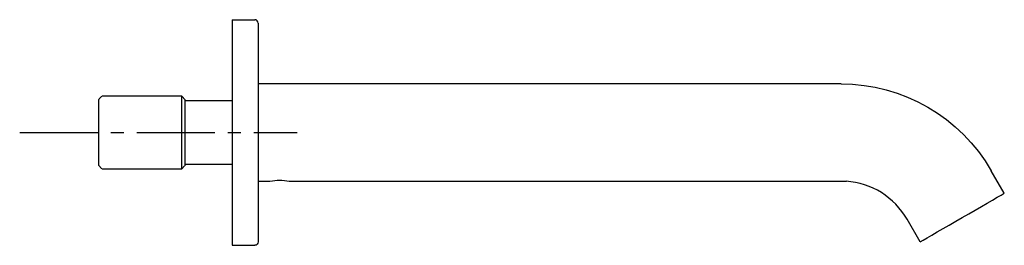
# Model space of a CAD drawing. Units: inches. Extents: x -52 to 231, y -173 to -108.
import ezdxf

# ---------------------------------------------------------------- set-up
doc = ezdxf.new("R2010")
doc.units = ezdxf.units.IN
doc.header["$MEASUREMENT"] = 0
doc.linetypes.add('AI-Linetype-1', pattern=[33.750166, 22.500166, -3.75, 3.75, -3.75])

# ---------------------------------------------------------------- blocks, each defined once
blk = doc.blocks.new('block 2')
at = {"color": 250, "lineweight": 25}
for points in [[(8.93, -108.44), (15.43, -108.44)], [(8.93, -108.44), (8.93, -173.44)], [(16.43, -109.44), (16.43, -172.44)], [(184.43, -126.94), (16.43, -126.94)], [(-29.37, -131.29), (-28.59, -130.51)], [(-5.57, -130.49), (-28.57, -130.49)], [(-5.57, -151.39), (-5.57, -130.49)], [(-5.55, -130.51), (-4.57, -131.49)], [(-29.57, -131.49), (-29.39, -131.31)], [(-29.57, -131.49), (-29.57, -150.39)], [(-4.57, -150.39), (-4.57, -131.49)], [(8.93, -131.84), (-4.57, -131.84)], [(-28.59, -151.37), (-29.57, -150.39)], [(-4.57, -150.39), (-4.75, -150.57)], [(-4.57, -150.04), (8.93, -150.04)], [(-28.57, -151.39), (-5.57, -151.39)], [(-4.77, -150.59), (-5.55, -151.37)], [(231.48, -158.44), (227.73, -151.94)], [(16.43, -154.94), (19.83, -154.94)], [(25.43, -154.94), (185.97, -154.99)], [(207.23, -172.44), (203.48, -165.94)], [(8.93, -173.44), (15.43, -173.44)]]:
    blk.add_lwpolyline(points, dxfattribs=at)
for points in [[(15.43, -108.44), (15.49, -108.44), (15.55, -108.45), (15.61, -108.46)], [(16.43, -109.44), (16.43, -108.89), (15.98, -108.44), (15.43, -108.44)], [(184.43, -126.94), (202.29, -126.94), (218.8, -136.47), (227.73, -151.94)], [(19.83, -154.94), (21.71, -154.62), (23.51, -154.62), (25.39, -154.94)], [(203.48, -165.94), (199.81, -159.59), (193.22, -155.49), (185.91, -154.99)], [(207.23, -172.44), (211.27, -170.11), (227.44, -160.77), (231.48, -158.44)], [(16.43, -172.44), (16.43, -173), (15.98, -173.44), (15.43, -173.44)]]:
    blk.add_open_spline(points, degree=3, dxfattribs=at)
blk = doc.blocks.new('block 3')
at = {"color": 4, "linetype": 'AI-Linetype-1', "lineweight": 25}
blk.add_lwpolyline([(-52.3, -140.94), (27.7, -140.94)], dxfattribs=at)

msp = doc.modelspace()

# ---------------------------------------------------------------- block references
for name in ['block 2', 'block 3']:
    msp.add_blockref(name, (0, 0))

doc.saveas('drawing.dxf')
